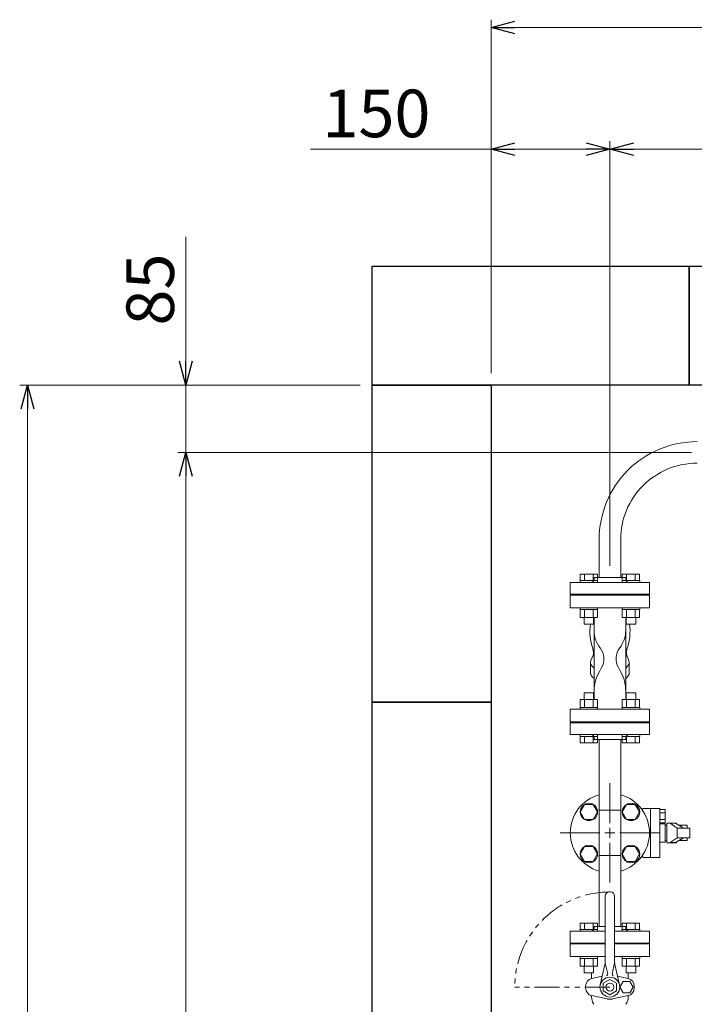
# Model space of a CAD drawing. Units: millimetres. Extents: x 5127 to 13625, y 7259 to 13227.
# Drawn here: x 5193 to 6044, y 11919 to 13161 of the extents above; entities that cross this region are included whole.
import ezdxf

# ---------------------------------------------------------------- set-up
doc = ezdxf.new("R2010")
doc.units = ezdxf.units.MM
for name, pattern in [('CENTER2', [1.125, 0.75, -0.125, 0.125, -0.125]), ('PHANTOM', [63.5, 31.75, -6.35, 6.35, -6.35, 6.35, -6.35]), ('実線', [0])]:
    doc.linetypes.add(name, pattern=pattern)
for name, color, linetype in [('1', 7, 'Continuous'), ('HI_VB', 7, 'Continuous'), ('ガス管', 7, 'Continuous')]:
    doc.layers.add(name, color=color, linetype=linetype)
doc.layers.add('図面枠', color=7, linetype='Continuous', lineweight=50)
doc.styles.get("Standard").update_dxf_attribs({"font": 'simplex.shx', "bigfont": 'bigfont.shx'})

msp = doc.modelspace()

# ---------------------------------------------------------------- linework, layer by layer
at = {"linetype": '実線', "lineweight": 9, "ltscale": 0.001}
for p, q in [((5787.5, 12715.6), (5787.5, 13161.4)), ((5787.5, 12715.6), (5787.5, 13008.2)), ((5937.5, 12472.6), (5937.5, 13008.2)), ((5937.5, 12472.6), (5937.5, 13008.2)), ((5622.5, 12700.6), (5192.6, 12700.6)), ((5622.5, 12700.6), (5392.3, 12700.6)), ((6040.5, 12615.6), (5392.3, 12615.6)), ((6040.5, 12615.6), (5392.3, 12615.6))]:
    msp.add_line(p, q, dxfattribs=at)
at = {"color": 0, "linetype": 'ByBlock', "lineweight": -2}
for p, q in [((5787.5, 13151.4), (5817.5, 13159.5)), ((5817.5, 13143.4), (5787.5, 13151.4)), ((5787.5, 13151.4), (5817.5, 13151.4)), ((5787.5, 12998.2), (5817.5, 13006.2)), ((5907.5, 13006.2), (5937.5, 12998.2)), ((5937.5, 12998.2), (5967.5, 13006.2)), ((5817.5, 12990.1), (5787.5, 12998.2)), ((5787.5, 12998.2), (5817.5, 12998.2)), ((5937.5, 12998.2), (5907.5, 12990.1)), ((5937.5, 12998.2), (5907.5, 12998.2)), ((5967.5, 12990.1), (5937.5, 12998.2)), ((5937.5, 12998.2), (5967.5, 12998.2)), ((5402.3, 12700.6), (5394.3, 12730.6)), ((5410.4, 12730.6), (5402.3, 12700.6)), ((5402.3, 12700.6), (5402.3, 12730.6)), ((5194.5, 12670.6), (5202.6, 12700.6)), ((5202.6, 12700.6), (5210.6, 12670.6)), ((5202.6, 12700.6), (5202.6, 12670.6)), ((5394.3, 12585.6), (5402.3, 12615.6)), ((5394.3, 12585.6), (5402.3, 12615.6)), ((5402.3, 12615.6), (5410.4, 12585.6)), ((5402.3, 12615.6), (5402.3, 12585.6)), ((5402.3, 12615.6), (5410.4, 12585.6)), ((5402.3, 12615.6), (5402.3, 12585.6))]:
    msp.add_line(p, q, dxfattribs=at)
at = {"color": 7, "linetype": '実線', "lineweight": 9, "ltscale": 0.001}
for p, q in [((5817.5, 13151.4), (8257.5, 13151.4)), ((5787.5, 12998.2), (5559.7, 12998.2)), ((5907.5, 12998.2), (5817.5, 12998.2)), ((5967.5, 12998.2), (8063.5, 12998.2)), ((5402.3, 12730.6), (5402.3, 12887.7)), ((5402.3, 12615.6), (5402.3, 12700.6)), ((5202.6, 10330.6), (5202.6, 12670.6)), ((5402.3, 12585.6), (5402.3, 12555.6)), ((5402.3, 10415.6), (5402.3, 12585.6))]:
    msp.add_line(p, q, dxfattribs=at)
at = {"color": 3, "linetype": 'Continuous', "lineweight": 9}
for p, q in [((5900.1, 12461.9), (5922, 12461.9)), ((5900.1, 12461.9), (5900.1, 12453.9)), ((5905.5, 12461.9), (5905.5, 12453.9)), ((5916.5, 12461.9), (5916.5, 12453.9)), ((5922, 12461.9), (5922, 12453.9)), ((5953.1, 12461.9), (5975, 12461.9)), ((5953.1, 12461.9), (5953.1, 12453.9)), ((5958.6, 12461.9), (5958.6, 12453.9)), ((5969.5, 12461.9), (5969.5, 12453.9)), ((5975, 12461.9), (5975, 12453.9)), ((5900, 12453.9), (5922, 12453.9)), ((5900, 12453.9), (5900, 12451.6)), ((5922, 12453.9), (5922, 12451.6)), ((5953.1, 12453.9), (5975.1, 12453.9)), ((5953.1, 12453.9), (5953.1, 12451.6)), ((5975.1, 12453.9), (5975.1, 12451.6)), ((5900, 12417.3), (5900, 12419.6)), ((5922, 12417.3), (5900, 12417.3)), ((5900.1, 12407.3), (5900.1, 12417.3)), ((5905.5, 12407.3), (5905.5, 12417.3)), ((5916.5, 12407.3), (5916.5, 12417.3)), ((5922, 12417.3), (5922, 12419.6)), ((5922, 12407.3), (5922, 12417.3)), ((5953.1, 12417.3), (5953.1, 12419.6)), ((5953.1, 12417.3), (5975.1, 12417.3)), ((5953.1, 12407.3), (5953.1, 12417.3)), ((5958.6, 12407.3), (5958.6, 12417.3)), ((5969.5, 12407.3), (5969.5, 12417.3)), ((5975, 12407.3), (5975, 12417.3)), ((5975.1, 12417.3), (5975.1, 12419.6)), ((5922, 12407.3), (5900.1, 12407.3)), ((5905, 12398.9), (5905, 12407.3)), ((5917, 12398.9), (5905, 12398.9)), ((5917, 12398.9), (5917, 12407.3)), ((5953.1, 12407.3), (5975, 12407.3)), ((5958.1, 12398.9), (5958.1, 12407.3)), ((5958.1, 12398.9), (5970.1, 12398.9)), ((5970.1, 12398.9), (5970.1, 12407.3)), ((5917, 12312.3), (5905, 12312.3)), ((5905, 12312.3), (5905, 12303.9)), ((5917, 12312.3), (5917, 12303.9)), ((5958.1, 12312.3), (5970.1, 12312.3)), ((5958.1, 12312.3), (5958.1, 12303.9)), ((5970.1, 12312.3), (5970.1, 12303.9)), ((5922, 12303.9), (5900.1, 12303.9)), ((5900.1, 12303.9), (5900.1, 12293.9)), ((5905.5, 12303.9), (5905.5, 12293.9)), ((5916.5, 12303.9), (5916.5, 12293.9)), ((5922, 12303.9), (5922, 12293.9)), ((5953.1, 12303.9), (5975, 12303.9)), ((5953.1, 12303.9), (5953.1, 12293.9)), ((5958.6, 12303.9), (5958.6, 12293.9)), ((5969.5, 12303.9), (5969.5, 12293.9)), ((5975, 12303.9), (5975, 12293.9)), ((5922, 12293.9), (5900, 12293.9)), ((5900, 12293.9), (5900, 12291.6)), ((5922, 12293.9), (5922, 12291.6)), ((5953.1, 12293.9), (5975.1, 12293.9)), ((5953.1, 12293.9), (5953.1, 12291.6)), ((5975.1, 12293.9), (5975.1, 12291.6)), ((5922, 12259.6), (5900, 12259.6)), ((5900, 12257.3), (5900, 12259.6)), ((5900, 12259.6), (5922, 12259.6)), ((5922, 12257.3), (5922, 12259.6)), ((5975.1, 12259.6), (5953.1, 12259.6)), ((5953.1, 12257.3), (5953.1, 12259.6)), ((5953.1, 12259.6), (5975.1, 12259.6)), ((5975.1, 12257.3), (5975.1, 12259.6)), ((5922, 12257.3), (5900, 12257.3)), ((5900.1, 12249.3), (5900.1, 12257.3)), ((5922, 12249.3), (5900.1, 12249.3)), ((5905.5, 12249.3), (5905.5, 12257.3)), ((5916.5, 12249.3), (5916.5, 12257.3)), ((5922, 12249.3), (5922, 12257.3)), ((5975.1, 12257.3), (5953.1, 12257.3)), ((5953.1, 12249.3), (5953.1, 12257.3)), ((5975, 12249.3), (5953.1, 12249.3)), ((5958.6, 12249.3), (5958.6, 12257.3)), ((5969.5, 12249.3), (5969.5, 12257.3)), ((5975, 12249.3), (5975, 12257.3)), ((5900, 12013.9), (5922, 12013.9)), ((5900, 12013.9), (5900, 12011.6)), ((5900.1, 12021.9), (5922, 12021.9)), ((5900.1, 12021.9), (5900.1, 12013.9)), ((5905.5, 12021.9), (5905.5, 12013.9)), ((5916.5, 12021.9), (5916.5, 12013.9)), ((5922, 12021.9), (5922, 12013.9)), ((5922, 12013.9), (5922, 12011.6)), ((5953.1, 12021.9), (5975, 12021.9)), ((5953.1, 12021.9), (5953.1, 12013.9)), ((5953.1, 12013.9), (5975.1, 12013.9)), ((5953.1, 12013.9), (5953.1, 12011.6)), ((5958.6, 12021.9), (5958.6, 12013.9)), ((5969.5, 12021.9), (5969.5, 12013.9)), ((5975, 12021.9), (5975, 12013.9)), ((5975.1, 12013.9), (5975.1, 12011.6)), ((5900, 11977.3), (5900, 11979.6)), ((5900, 11977.3), (5922, 11977.3)), ((5900.1, 11967.3), (5900.1, 11977.3)), ((5905.5, 11967.3), (5905.5, 11977.3)), ((5916.5, 11967.3), (5916.5, 11977.3)), ((5922, 11977.3), (5922, 11979.6)), ((5922, 11967.3), (5922, 11977.3)), ((5953.1, 11977.3), (5953.1, 11979.6)), ((5953.1, 11977.3), (5975.1, 11977.3)), ((5953.1, 11967.3), (5953.1, 11977.3)), ((5958.6, 11967.3), (5958.6, 11977.3)), ((5969.5, 11967.3), (5969.5, 11977.3)), ((5975, 11967.3), (5975, 11977.3)), ((5975.1, 11977.3), (5975.1, 11979.6)), ((5900.1, 11967.3), (5922, 11967.3)), ((5905, 11958.9), (5905, 11967.3)), ((5917, 11958.9), (5917, 11967.3)), ((5953.1, 11967.3), (5975, 11967.3)), ((5958.1, 11958.9), (5958.1, 11967.3)), ((5970.1, 11958.9), (5970.1, 11967.3)), ((5905, 11958.9), (5917, 11958.9)), ((5958.1, 11958.9), (5970.1, 11958.9))]:
    msp.add_line(p, q, dxfattribs=at)
at = {"color": 3, "lineweight": 9}
for p, q in [((5917.5, 12391.1), (5917.5, 12314.6)), ((5957.5, 12391.1), (5957.5, 12314.6))]:
    msp.add_line(p, q, dxfattribs=at)
at = {"color": 7, "linetype": 'PHANTOM', "lineweight": 9}
msp.add_line((5937.5, 11941.1), (5817.5, 11941.1), dxfattribs=at)
msp.add_arc((5937.5, 11941.1), 120, 90, 180, dxfattribs=at)
at = {"color": 3, "lineweight": 9}
for centre, start_param, end_param in [((5937.5, 12350.6), 2.94587, 3.754147), ((5937.5, 12350.6), 5.670631, 6.478908), ((5937.5, 12337.5), 3.141593, 3.754147), ((5937.5, 12337.5), 5.670631, 6.283185)]:
    msp.add_ellipse(centre, major_axis=(24.4, 0), ratio=0.501197, start_param=start_param, end_param=end_param, dxfattribs=at)
at = {"layer": '1', "color": 3, "linetype": 'Continuous', "lineweight": 9}
for p, q in [((5923.9, 12505.6), (5923.9, 12457.6)), ((5951.1, 12505.6), (5951.1, 12457.6)), ((5923.9, 12253.6), (5923.9, 12164.2)), ((5951.1, 12253.6), (5951.1, 12164.2)), ((5923.9, 12107), (5923.9, 12017.6)), ((5951.1, 12107), (5951.1, 12017.6))]:
    msp.add_line(p, q, dxfattribs=at)
for radius, end in [(123.6, 180.0002), (96.4, 180.0003)]:
    msp.add_arc((6047.5, 12505.6), radius, 90, end, dxfattribs=at)
at = {"layer": 'HI_VB', "color": 3, "lineweight": 9}
for p, q in [((5887.5, 12435.6), (5887.5, 12419.6)), ((5987.5, 12435.6), (5887.5, 12435.6)), ((5987.5, 12419.6), (5987.5, 12435.6)), ((5887.5, 12419.6), (5987.5, 12419.6)), ((5887.5, 12291.6), (5887.5, 12275.6)), ((5987.5, 12291.6), (5887.5, 12291.6)), ((5987.5, 12275.6), (5987.5, 12291.6)), ((5887.5, 12275.6), (5987.5, 12275.6)), ((5931.5, 11995.6), (5887.5, 11995.6)), ((5887.5, 11995.6), (5887.5, 11979.6)), ((5987.5, 11995.6), (5943.5, 11995.6)), ((5987.5, 11979.6), (5987.5, 11995.6)), ((5887.5, 11979.6), (5931.5, 11979.6)), ((5943.5, 11979.6), (5987.5, 11979.6)), ((5914.4, 11951.8), (5914.4, 11958.9)), ((5914.6, 11951.8), (5927.8, 11954.7)), ((5960.6, 11951.8), (5947.3, 11954.7)), ((5960.7, 11951.8), (5960.7, 11958.9)), ((5906.9, 11939.8), (5906.9, 11942.3)), ((5954.4, 11948.3), (5950.2, 11941.1)), ((5950.2, 11941.1), (5954.4, 11933.9)), ((5962.7, 11948.3), (5954.4, 11948.3)), ((5966.9, 11941.1), (5962.7, 11948.3)), ((5962.7, 11933.9), (5966.9, 11941.1)), ((5968.3, 11939.8), (5968.3, 11942.3)), ((5934.2, 11926.1), (5914.6, 11930.3)), ((5940.9, 11926.1), (5960.6, 11930.3)), ((5954.4, 11933.9), (5962.7, 11933.9)), ((5915.6, 11922.3), (5917.3, 11919.4)), ((5959.5, 11922.3), (5957.8, 11919.4))]:
    msp.add_line(p, q, dxfattribs=at)
at = {"layer": 'HI_VB', "color": 3, "linetype": 'Continuous', "lineweight": 9}
for p, q in [((5917.5, 12391.1), (5917.5, 12407.3)), ((5957.5, 12391.1), (5957.5, 12407.3)), ((5916.7, 12360.7), (5913.6, 12353)), ((5916.7, 12364), (5916.7, 12360.7)), ((5916.7, 12360), (5916.7, 12360)), ((5916.7, 12360), (5916.7, 12360)), ((5916.7, 12360), (5916.7, 12360)), ((5916.7, 12360), (5916.7, 12360)), ((5916.7, 12360), (5916.7, 12359.9)), ((5916.7, 12359.9), (5916.7, 12359.9)), ((5916.7, 12359.9), (5916.7, 12359.9)), ((5916.7, 12359.9), (5916.7, 12359.9)), ((5916.7, 12359.9), (5916.7, 12359.9)), ((5916.7, 12359.9), (5916.7, 12359.9)), ((5916.7, 12359.9), (5916.7, 12359.9)), ((5916.7, 12359.9), (5916.7, 12359.9)), ((5916.7, 12359.9), (5916.7, 12359.8)), ((5916.7, 12359.8), (5916.7, 12359.8)), ((5916.7, 12359.8), (5916.7, 12359.8)), ((5916.7, 12359.8), (5916.7, 12359.8)), ((5916.7, 12359.8), (5916.7, 12359.8)), ((5916.7, 12359.8), (5916.7, 12359.8)), ((5916.7, 12359.8), (5916.7, 12359.8)), ((5916.7, 12359.8), (5916.7, 12359.8)), ((5916.7, 12359.8), (5916.7, 12359.7)), ((5916.7, 12359.7), (5916.7, 12359.7)), ((5916.7, 12359.7), (5916.7, 12359.7)), ((5916.7, 12359.7), (5916.7, 12359.7)), ((5916.7, 12359.7), (5916.7, 12359.7)), ((5916.7, 12359.7), (5916.7, 12359.7)), ((5916.7, 12359.7), (5916.7, 12359.7)), ((5916.7, 12359.7), (5916.7, 12359.7)), ((5916.7, 12359.7), (5916.7, 12359.6)), ((5916.7, 12359.6), (5916.7, 12359.6)), ((5916.7, 12359.6), (5916.7, 12359.6)), ((5916.7, 12359.6), (5916.7, 12359.6)), ((5916.7, 12359.6), (5916.7, 12359.6)), ((5916.7, 12359.6), (5916.7, 12359.6)), ((5916.7, 12359.6), (5916.7, 12359.6)), ((5916.7, 12359.6), (5916.7, 12359.6)), ((5916.7, 12359.6), (5916.7, 12359.6)), ((5916.7, 12359.6), (5916.7, 12359.5)), ((5916.7, 12359.5), (5916.7, 12359.5)), ((5916.7, 12359.5), (5916.7, 12359.5)), ((5916.7, 12359.5), (5916.7, 12359.5)), ((5916.7, 12359.5), (5916.7, 12359.5)), ((5916.7, 12359.5), (5916.7, 12359.5)), ((5916.7, 12359.5), (5916.7, 12359.5)), ((5916.7, 12359.5), (5916.7, 12359.5)), ((5916.7, 12359.5), (5916.7, 12359.4)), ((5916.7, 12359.4), (5916.7, 12359.4)), ((5916.7, 12359.4), (5916.7, 12359.4)), ((5916.7, 12359.4), (5916.7, 12359.4)), ((5916.7, 12359.4), (5916.7, 12359.4)), ((5916.7, 12359.4), (5916.7, 12359.4)), ((5916.7, 12359.4), (5916.7, 12359.4)), ((5916.7, 12359.4), (5916.7, 12359.4)), ((5916.7, 12359.4), (5916.7, 12359.3)), ((5916.7, 12359.3), (5916.7, 12359.3)), ((5916.7, 12359.3), (5916.7, 12359.3)), ((5916.7, 12359.3), (5916.7, 12359.3)), ((5916.7, 12359.3), (5916.7, 12359.3)), ((5916.7, 12359.3), (5916.7, 12359.3)), ((5916.7, 12359.3), (5916.7, 12359.3)), ((5916.7, 12359.3), (5916.7, 12359.3)), ((5916.7, 12359.3), (5916.7, 12359.2)), ((5916.7, 12359.2), (5916.7, 12359.2)), ((5916.7, 12359.2), (5916.7, 12359.2)), ((5916.7, 12359.2), (5916.7, 12359.2)), ((5916.7, 12359.2), (5916.7, 12359.2)), ((5916.7, 12359.2), (5916.7, 12359.2)), ((5916.7, 12359.2), (5916.7, 12359.2)), ((5916.7, 12359.2), (5916.7, 12359.2)), ((5916.7, 12359.2), (5916.7, 12359.1)), ((5916.7, 12359.1), (5916.7, 12359.1)), ((5916.7, 12359.1), (5916.7, 12359.1)), ((5916.7, 12359.1), (5916.7, 12359.1)), ((5916.7, 12359.1), (5916.7, 12359.1)), ((5916.7, 12359.1), (5916.7, 12359.1)), ((5916.7, 12359.1), (5916.7, 12359.1)), ((5916.7, 12359.1), (5916.7, 12359.1)), ((5916.7, 12359.1), (5916.7, 12359.1)), ((5916.7, 12359.1), (5916.7, 12359)), ((5916.7, 12359), (5916.7, 12359)), ((5916.7, 12359), (5916.8, 12359)), ((5916.8, 12359), (5916.8, 12359)), ((5916.8, 12359), (5916.8, 12359)), ((5916.8, 12359), (5916.8, 12359)), ((5916.8, 12359), (5916.8, 12359)), ((5916.8, 12359), (5916.8, 12359)), ((5916.8, 12359), (5916.8, 12358.9)), ((5916.8, 12358.9), (5916.8, 12358.9)), ((5916.8, 12358.9), (5916.8, 12358.9)), ((5916.8, 12358.9), (5916.8, 12358.9)), ((5916.8, 12358.9), (5916.8, 12358.9)), ((5916.8, 12358.9), (5916.8, 12358.9)), ((5916.8, 12358.9), (5916.8, 12358.9)), ((5916.8, 12358.9), (5916.8, 12358.9)), ((5916.8, 12358.9), (5916.8, 12358.8)), ((5916.8, 12358.8), (5916.8, 12358.8)), ((5916.8, 12358.8), (5916.8, 12358.8)), ((5916.8, 12358.8), (5916.8, 12358.8)), ((5916.8, 12358.8), (5916.8, 12358.8)), ((5916.8, 12358.8), (5916.8, 12358.8)), ((5916.8, 12358.8), (5916.8, 12358.8)), ((5916.8, 12358.8), (5916.8, 12358.8)), ((5916.8, 12358.8), (5916.8, 12358.7)), ((5916.8, 12358.7), (5916.8, 12358.7)), ((5916.8, 12358.7), (5916.8, 12358.7)), ((5916.8, 12358.7), (5916.8, 12358.7)), ((5916.8, 12358.7), (5916.8, 12358.7)), ((5916.8, 12358.7), (5916.8, 12358.7)), ((5916.8, 12358.7), (5916.8, 12358.7)), ((5916.8, 12358.7), (5916.8, 12358.7)), ((5916.8, 12358.7), (5916.8, 12358.7)), ((5916.8, 12358.7), (5916.8, 12358.6)), ((5916.8, 12358.6), (5916.8, 12358.6)), ((5916.8, 12358.6), (5916.8, 12358.6)), ((5916.8, 12358.6), (5916.8, 12358.6)), ((5916.8, 12358.6), (5916.9, 12358.6)), ((5916.9, 12358.6), (5916.9, 12358.6)), ((5916.9, 12358.6), (5916.9, 12358.6)), ((5916.9, 12358.6), (5916.9, 12358.6)), ((5916.9, 12358.6), (5916.9, 12358.5)), ((5916.9, 12358.5), (5916.9, 12358.5)), ((5916.9, 12358.5), (5916.9, 12358.5)), ((5916.9, 12358.5), (5916.9, 12358.5)), ((5916.9, 12358.5), (5916.9, 12358.5)), ((5916.9, 12358.5), (5916.9, 12358.5)), ((5916.9, 12358.5), (5916.9, 12358.5)), ((5916.9, 12358.5), (5916.9, 12358.5)), ((5916.9, 12358.5), (5916.9, 12358.4)), ((5958.2, 12358.5), (5958.2, 12358.6)), ((5958.2, 12358.6), (5958.2, 12358.6)), ((5958.2, 12358.6), (5958.2, 12358.6)), ((5958.2, 12358.6), (5958.2, 12358.6)), ((5958.2, 12358.6), (5958.2, 12358.6)), ((5958.2, 12358.6), (5958.3, 12358.6)), ((5958.2, 12358.4), (5958.2, 12358.5)), ((5958.2, 12358.5), (5958.2, 12358.5)), ((5958.2, 12358.5), (5958.2, 12358.5)), ((5958.2, 12358.5), (5958.2, 12358.5)), ((5958.2, 12358.5), (5958.2, 12358.5)), ((5958.2, 12358.5), (5958.2, 12358.5)), ((5958.2, 12358.5), (5958.2, 12358.5)), ((5958.2, 12358.5), (5958.2, 12358.5)), ((5958.3, 12359), (5958.3, 12359.1)), ((5958.3, 12359.1), (5958.4, 12359.1)), ((5958.3, 12358.9), (5958.3, 12359)), ((5958.3, 12359), (5958.3, 12359)), ((5958.3, 12359), (5958.3, 12359)), ((5958.3, 12359), (5958.3, 12359)), ((5958.3, 12359), (5958.3, 12359)), ((5958.3, 12359), (5958.3, 12359)), ((5958.3, 12359), (5958.3, 12359)), ((5958.3, 12359), (5958.3, 12359)), ((5958.3, 12358.8), (5958.3, 12358.9)), ((5958.3, 12358.9), (5958.3, 12358.9)), ((5958.3, 12358.9), (5958.3, 12358.9)), ((5958.3, 12358.9), (5958.3, 12358.9)), ((5958.3, 12358.9), (5958.3, 12358.9)), ((5958.3, 12358.9), (5958.3, 12358.9)), ((5958.3, 12358.9), (5958.3, 12358.9)), ((5958.3, 12358.9), (5958.3, 12358.9)), ((5958.3, 12358.7), (5958.3, 12358.8)), ((5958.3, 12358.8), (5958.3, 12358.8)), ((5958.3, 12358.8), (5958.3, 12358.8)), ((5958.3, 12358.8), (5958.3, 12358.8)), ((5958.3, 12358.8), (5958.3, 12358.8)), ((5958.3, 12358.8), (5958.3, 12358.8)), ((5958.3, 12358.8), (5958.3, 12358.8)), ((5958.3, 12358.8), (5958.3, 12358.8)), ((5958.3, 12358.6), (5958.3, 12358.7)), ((5958.3, 12358.7), (5958.3, 12358.7)), ((5958.3, 12358.7), (5958.3, 12358.7)), ((5958.3, 12358.7), (5958.3, 12358.7)), ((5958.3, 12358.7), (5958.3, 12358.7)), ((5958.3, 12358.7), (5958.3, 12358.7)), ((5958.3, 12358.7), (5958.3, 12358.7)), ((5958.3, 12358.7), (5958.3, 12358.7)), ((5958.3, 12358.7), (5958.3, 12358.7)), ((5958.3, 12358.6), (5958.3, 12358.6)), ((5958.3, 12358.6), (5958.3, 12358.6)), ((5958.4, 12364), (5958.4, 12360.7)), ((5958.4, 12360.7), (5961.5, 12353)), ((5958.4, 12359.9), (5958.4, 12360)), ((5958.4, 12360), (5958.4, 12360)), ((5958.4, 12360), (5958.4, 12360)), ((5958.4, 12360), (5958.4, 12360)), ((5958.4, 12360), (5958.4, 12360)), ((5958.4, 12359.8), (5958.4, 12359.9)), ((5958.4, 12359.9), (5958.4, 12359.9)), ((5958.4, 12359.9), (5958.4, 12359.9)), ((5958.4, 12359.9), (5958.4, 12359.9)), ((5958.4, 12359.9), (5958.4, 12359.9)), ((5958.4, 12359.9), (5958.4, 12359.9)), ((5958.4, 12359.9), (5958.4, 12359.9)), ((5958.4, 12359.9), (5958.4, 12359.9)), ((5958.4, 12359.7), (5958.4, 12359.8)), ((5958.4, 12359.8), (5958.4, 12359.8)), ((5958.4, 12359.8), (5958.4, 12359.8)), ((5958.4, 12359.8), (5958.4, 12359.8)), ((5958.4, 12359.8), (5958.4, 12359.8)), ((5958.4, 12359.8), (5958.4, 12359.8)), ((5958.4, 12359.8), (5958.4, 12359.8)), ((5958.4, 12359.8), (5958.4, 12359.8)), ((5958.4, 12359.6), (5958.4, 12359.7)), ((5958.4, 12359.7), (5958.4, 12359.7)), ((5958.4, 12359.7), (5958.4, 12359.7)), ((5958.4, 12359.7), (5958.4, 12359.7)), ((5958.4, 12359.7), (5958.4, 12359.7)), ((5958.4, 12359.7), (5958.4, 12359.7)), ((5958.4, 12359.7), (5958.4, 12359.7)), ((5958.4, 12359.7), (5958.4, 12359.7)), ((5958.4, 12359.5), (5958.4, 12359.6)), ((5958.4, 12359.6), (5958.4, 12359.6)), ((5958.4, 12359.6), (5958.4, 12359.6)), ((5958.4, 12359.6), (5958.4, 12359.6)), ((5958.4, 12359.6), (5958.4, 12359.6)), ((5958.4, 12359.6), (5958.4, 12359.6)), ((5958.4, 12359.6), (5958.4, 12359.6)), ((5958.4, 12359.6), (5958.4, 12359.6)), ((5958.4, 12359.6), (5958.4, 12359.6)), ((5958.4, 12359.4), (5958.4, 12359.5)), ((5958.4, 12359.5), (5958.4, 12359.5)), ((5958.4, 12359.5), (5958.4, 12359.5)), ((5958.4, 12359.5), (5958.4, 12359.5)), ((5958.4, 12359.5), (5958.4, 12359.5)), ((5958.4, 12359.5), (5958.4, 12359.5)), ((5958.4, 12359.5), (5958.4, 12359.5)), ((5958.4, 12359.5), (5958.4, 12359.5)), ((5958.4, 12359.3), (5958.4, 12359.4)), ((5958.4, 12359.4), (5958.4, 12359.4)), ((5958.4, 12359.4), (5958.4, 12359.4)), ((5958.4, 12359.4), (5958.4, 12359.4)), ((5958.4, 12359.4), (5958.4, 12359.4)), ((5958.4, 12359.4), (5958.4, 12359.4)), ((5958.4, 12359.4), (5958.4, 12359.4)), ((5958.4, 12359.4), (5958.4, 12359.4)), ((5958.4, 12359.2), (5958.4, 12359.3)), ((5958.4, 12359.3), (5958.4, 12359.3)), ((5958.4, 12359.3), (5958.4, 12359.3)), ((5958.4, 12359.3), (5958.4, 12359.3)), ((5958.4, 12359.3), (5958.4, 12359.3)), ((5958.4, 12359.3), (5958.4, 12359.3)), ((5958.4, 12359.3), (5958.4, 12359.3)), ((5958.4, 12359.3), (5958.4, 12359.3)), ((5958.4, 12359.1), (5958.4, 12359.2)), ((5958.4, 12359.2), (5958.4, 12359.2)), ((5958.4, 12359.2), (5958.4, 12359.2)), ((5958.4, 12359.2), (5958.4, 12359.2)), ((5958.4, 12359.2), (5958.4, 12359.2)), ((5958.4, 12359.2), (5958.4, 12359.2)), ((5958.4, 12359.2), (5958.4, 12359.2)), ((5958.4, 12359.2), (5958.4, 12359.2)), ((5958.4, 12359.1), (5958.4, 12359.1)), ((5958.4, 12359.1), (5958.4, 12359.1)), ((5958.4, 12359.1), (5958.4, 12359.1)), ((5958.4, 12359.1), (5958.4, 12359.1)), ((5958.4, 12359.1), (5958.4, 12359.1)), ((5958.4, 12359.1), (5958.4, 12359.1)), ((5958.4, 12359.1), (5958.4, 12359.1)), ((5913.1, 12350.6), (5913.1, 12337.5)), ((5962, 12350.6), (5962, 12337.5)), ((5913.1, 12337.5), (5913.1, 12337.5)), ((5913.1, 12337.5), (5913.1, 12337.4)), ((5913.1, 12337.4), (5913.1, 12337.4)), ((5913.1, 12337.4), (5913.1, 12337.4)), ((5913.1, 12337.4), (5913.1, 12337.3)), ((5913.1, 12337.3), (5913.1, 12337.3)), ((5913.1, 12337.3), (5913.1, 12337.3)), ((5913.1, 12337.3), (5913.1, 12337.2)), ((5913.1, 12337.2), (5913.1, 12337.2)), ((5913.1, 12337.2), (5913.1, 12337.2)), ((5913.1, 12337.2), (5913.1, 12337.1)), ((5913.1, 12337.1), (5913.1, 12337.1)), ((5913.1, 12337.1), (5913.1, 12337.1)), ((5913.1, 12337.1), (5913.1, 12337)), ((5913.1, 12337), (5913.1, 12337)), ((5913.1, 12337), (5913.1, 12337)), ((5913.1, 12337), (5913.1, 12336.9)), ((5913.1, 12336.9), (5913.1, 12336.9)), ((5913.1, 12336.9), (5913.1, 12336.9)), ((5913.1, 12336.9), (5913.1, 12336.8)), ((5913.1, 12336.8), (5913.1, 12336.8)), ((5913.1, 12336.8), (5913.1, 12336.8)), ((5913.1, 12336.8), (5913.1, 12336.7)), ((5913.1, 12336.7), (5913.2, 12336.7)), ((5913.2, 12336.7), (5913.2, 12336.7)), ((5913.2, 12336.7), (5913.2, 12336.7)), ((5913.2, 12336.7), (5913.2, 12336.6)), ((5913.2, 12336.6), (5913.2, 12336.6)), ((5913.2, 12336.6), (5913.2, 12336.6)), ((5913.2, 12336.6), (5913.2, 12336.5)), ((5913.2, 12336.5), (5913.2, 12336.5)), ((5913.2, 12336.5), (5913.2, 12336.5)), ((5913.2, 12336.5), (5913.2, 12336.4)), ((5913.2, 12336.4), (5913.2, 12336.4)), ((5913.2, 12336.4), (5913.2, 12336.4)), ((5913.2, 12336.4), (5913.2, 12336.3)), ((5913.2, 12336.3), (5913.2, 12336.3)), ((5913.2, 12336.3), (5913.2, 12336.3)), ((5913.2, 12336.3), (5913.2, 12336.2)), ((5913.2, 12336.2), (5913.2, 12336.2)), ((5913.2, 12336.2), (5913.2, 12336.2)), ((5913.2, 12336.2), (5913.3, 12336.1)), ((5913.3, 12336.1), (5913.3, 12336.1)), ((5913.3, 12336.1), (5913.3, 12336.1)), ((5913.3, 12336.1), (5913.3, 12336)), ((5913.3, 12336), (5913.3, 12336)), ((5913.3, 12336), (5913.3, 12336)), ((5913.3, 12336), (5913.3, 12335.9)), ((5913.3, 12335.9), (5913.3, 12335.9)), ((5913.3, 12335.9), (5913.3, 12335.9)), ((5913.3, 12335.9), (5913.3, 12335.9)), ((5913.3, 12335.9), (5913.3, 12335.8)), ((5913.3, 12335.8), (5913.3, 12335.8)), ((5913.3, 12335.8), (5913.4, 12335.8)), ((5913.4, 12335.8), (5913.4, 12335.7)), ((5913.4, 12335.7), (5913.4, 12335.7)), ((5913.4, 12335.7), (5913.4, 12335.7)), ((5913.4, 12335.7), (5913.4, 12335.6)), ((5913.4, 12335.6), (5913.4, 12335.6)), ((5913.4, 12335.6), (5913.4, 12335.6)), ((5913.4, 12335.6), (5913.4, 12335.5)), ((5913.4, 12335.5), (5913.4, 12335.5)), ((5913.4, 12335.5), (5913.4, 12335.5)), ((5913.4, 12335.5), (5913.5, 12335.4)), ((5913.5, 12335.4), (5913.5, 12335.4)), ((5913.5, 12335.4), (5913.5, 12335.4)), ((5913.5, 12335.4), (5913.5, 12335.3)), ((5913.5, 12335.3), (5913.5, 12335.3)), ((5913.5, 12335.3), (5913.5, 12335.3)), ((5913.5, 12335.3), (5913.5, 12335.2)), ((5913.5, 12335.2), (5913.5, 12335.2)), ((5913.5, 12335.2), (5913.5, 12335.2)), ((5913.5, 12335.2), (5913.6, 12335.2)), ((5913.6, 12335.2), (5913.6, 12335.1)), ((5913.6, 12335.1), (5913.6, 12335.1)), ((5913.6, 12335.1), (5913.6, 12335.1)), ((5913.6, 12335.1), (5913.6, 12335)), ((5913.6, 12335), (5913.6, 12335)), ((5913.6, 12335), (5913.6, 12335)), ((5913.6, 12335), (5913.6, 12334.9)), ((5913.6, 12334.9), (5913.7, 12334.9)), ((5913.7, 12334.9), (5913.7, 12334.9)), ((5913.7, 12334.9), (5913.7, 12334.8)), ((5913.7, 12334.8), (5913.7, 12334.8)), ((5913.7, 12334.8), (5913.7, 12334.8)), ((5913.7, 12334.8), (5913.7, 12334.7)), ((5913.7, 12334.7), (5913.7, 12334.7)), ((5913.7, 12334.7), (5913.8, 12334.7)), ((5913.8, 12334.7), (5913.8, 12334.6)), ((5913.8, 12334.6), (5913.8, 12334.6)), ((5913.8, 12334.6), (5913.8, 12334.6)), ((5913.8, 12334.6), (5913.8, 12334.6)), ((5913.8, 12334.6), (5913.8, 12334.5)), ((5913.8, 12334.5), (5913.9, 12334.5)), ((5913.9, 12334.5), (5913.9, 12334.5)), ((5913.9, 12334.5), (5913.9, 12334.4)), ((5913.9, 12334.4), (5913.9, 12334.4)), ((5913.9, 12334.4), (5913.9, 12334.4)), ((5913.9, 12334.4), (5913.9, 12334.3)), ((5913.9, 12334.3), (5913.9, 12334.3)), ((5913.9, 12334.3), (5914, 12334.3)), ((5914, 12334.3), (5914, 12334.2)), ((5914, 12334.2), (5914, 12334.2)), ((5914, 12334.2), (5914, 12334.2)), ((5914, 12334.2), (5914, 12334.1)), ((5914, 12334.1), (5914.1, 12334.1)), ((5914.1, 12334.1), (5914.1, 12334.1)), ((5914.1, 12334.1), (5914.1, 12334.1)), ((5914.1, 12334.1), (5914.1, 12334)), ((5914.1, 12334), (5914.1, 12334)), ((5914.1, 12334), (5914.1, 12334)), ((5914.1, 12334), (5914.2, 12333.9)), ((5914.2, 12333.9), (5914.2, 12333.9)), ((5914.2, 12333.9), (5914.2, 12333.9)), ((5914.2, 12333.9), (5914.2, 12333.8)), ((5914.2, 12333.8), (5914.2, 12333.8)), ((5914.2, 12333.8), (5914.3, 12333.8)), ((5914.3, 12333.8), (5914.3, 12333.7)), ((5914.3, 12333.7), (5914.3, 12333.7)), ((5914.3, 12333.7), (5914.3, 12333.7)), ((5914.3, 12333.7), (5914.3, 12333.7)), ((5914.3, 12333.7), (5914.4, 12333.6)), ((5914.4, 12333.6), (5914.4, 12333.6)), ((5914.4, 12333.6), (5914.4, 12333.6)), ((5914.4, 12333.6), (5914.4, 12333.5)), ((5914.4, 12333.5), (5914.4, 12333.5)), ((5914.4, 12333.5), (5914.5, 12333.5)), ((5914.5, 12333.5), (5914.5, 12333.4)), ((5924.2, 12339.3), (5926.9, 12344.1)), ((5950.9, 12339.3), (5948.2, 12344.1)), ((5917.5, 12314.6), (5917.5, 12303.9)), ((5957.5, 12314.6), (5957.5, 12303.9)), ((5938, 12061.1), (5937, 12061.1)), ((5931.5, 11972.7), (5931.5, 12055.6)), ((5943.5, 11972.7), (5943.5, 12055.6)), ((5925.4, 11943.8), (5931.2, 11969.4)), ((5931.5, 11971.1), (5934.7, 11957.8)), ((5943.5, 11971.1), (5940.4, 11957.8)), ((5949.7, 11943.8), (5943.9, 11969.4)), ((5937.5, 11950.7), (5929.2, 11945.9)), ((5945.9, 11945.9), (5937.5, 11950.7)), ((5929.2, 11945.9), (5929.2, 11936.3)), ((5937.5, 11931.5), (5929.2, 11936.3)), ((5945.9, 11936.3), (5937.5, 11931.5)), ((5945.9, 11945.9), (5945.9, 11936.3))]:
    msp.add_line(p, q, dxfattribs=at)
at = {"layer": 'HI_VB', "color": 11, "linetype": 'Continuous', "lineweight": 9}
for p, q in [((5905.5, 12171.6), (5900.1, 12162.1)), ((5900.1, 12162.1), (5905.5, 12152.6)), ((5916.5, 12171.6), (5905.5, 12171.6)), ((5922, 12162.1), (5916.5, 12171.6)), ((5916.5, 12152.6), (5922, 12162.1)), ((5923.9, 12164.2), (5951.1, 12164.2)), ((5923.9, 12107), (5923.9, 12164.2)), ((5951.1, 12107), (5951.1, 12164.2)), ((5958.6, 12171.6), (5953.1, 12162.1)), ((5953.1, 12162.1), (5958.6, 12152.6)), ((5969.5, 12171.6), (5958.6, 12171.6)), ((5975, 12162.1), (5969.5, 12171.6)), ((5969.5, 12152.6), (5975, 12162.1)), ((5978.8, 12163.8), (5979, 12166.5)), ((6000.7, 12166.5), (5979, 12166.5)), ((5988.8, 12104.6), (5988.8, 12166.5)), ((6000.7, 12104.6), (6000.7, 12166.5)), ((6007.4, 12165.1), (6000.7, 12165.1)), ((6007.4, 12160.9), (6000.7, 12160.9)), ((6007.4, 12148.5), (6007.4, 12165.1)), ((5905.5, 12152.6), (5916.5, 12152.6)), ((5958.6, 12152.6), (5969.5, 12152.6)), ((6007.4, 12152.6), (6000.7, 12152.6)), ((6007.4, 12148.5), (6000.7, 12148.5)), ((6009.5, 12148.1), (6021.5, 12148.1)), ((6009.5, 12123.1), (6009.5, 12148.1)), ((6021.5, 12148.1), (6021.5, 12147.1)), ((6000.7, 12147.1), (6007.4, 12147.1)), ((6007.4, 12147.1), (6007.4, 12124.1)), ((6009.5, 12145.3), (6007.4, 12145.3)), ((6009.5, 12145.3), (6009.5, 12125.8)), ((6035.2, 12145.2), (6024.8, 12145.2)), ((6027.5, 12145.2), (6027.5, 12143.5)), ((6035.2, 12141.6), (6035.2, 12145.2)), ((6007.4, 12124.1), (6000.7, 12124.1)), ((6009.5, 12125.8), (6007.4, 12125.8)), ((6021.5, 12123.1), (6009.5, 12123.1)), ((6021.5, 12124), (6021.5, 12123.1)), ((6024.8, 12126), (6035.2, 12126)), ((6027.5, 12127.7), (6027.5, 12126)), ((6035.2, 12126), (6035.2, 12129.6)), ((5905.5, 12118.5), (5900.1, 12109)), ((5916.5, 12118.5), (5905.5, 12118.5)), ((5922, 12109), (5916.5, 12118.5)), ((5958.6, 12118.5), (5953.1, 12109)), ((5969.5, 12118.5), (5958.6, 12118.5)), ((5975, 12109), (5969.5, 12118.5)), ((5900.1, 12109), (5905.5, 12099.5)), ((5905.5, 12099.5), (5916.5, 12099.5)), ((5916.5, 12099.5), (5922, 12109)), ((5951.1, 12107), (5923.9, 12107)), ((5953.1, 12109), (5958.6, 12099.5)), ((5958.6, 12099.5), (5969.5, 12099.5)), ((5969.5, 12099.5), (5975, 12109)), ((5979, 12104.6), (5978.8, 12107.3)), ((6000.7, 12104.6), (5979, 12104.6))]:
    msp.add_line(p, q, dxfattribs=at)
at = {"layer": 'HI_VB', "color": 11, "lineweight": 9}
for p, q in [((6013.6, 12147.8), (6020.5, 12147.8)), ((6013.6, 12147.8), (6022.5, 12141.6)), ((6020.5, 12147.8), (6030.6, 12141.6)), ((6022.5, 12141.6), (6022.5, 12129.6)), ((6038.5, 12141.6), (6022.5, 12141.6)), ((6038.5, 12129.6), (6038.5, 12141.6)), ((6013.6, 12123.4), (6022.5, 12129.6)), ((6013.6, 12123.4), (6020.5, 12123.4)), ((6020.5, 12123.4), (6030.6, 12129.6)), ((6038.5, 12129.6), (6022.5, 12129.6))]:
    msp.add_line(p, q, dxfattribs=at)
at = {"layer": 'HI_VB', "color": 11, "linetype": 'Continuous', "lineweight": 9}
for centre in [(5911, 12162.1), (5964.1, 12162.1), (5911, 12109), (5964.1, 12109)]:
    msp.add_circle(centre, 11, dxfattribs=at)
at = {"layer": 'HI_VB', "color": 3, "linetype": 'Continuous', "lineweight": 9}
for radius in [12.5, 5]:
    msp.add_circle((5937.5, 11941.1), radius, dxfattribs=at)
for centre, radius, start, end in [((5974.9, 12389.6), 62.7, 171.4669, 199.6915), ((5900.2, 12389.6), 62.7, 340.3085, 8.5331), ((5953.5, 12391.1), 36, 180, 218.0437), ((5921.5, 12391.1), 36, 321.9563, 0), ((5903.3, 12364), 13.3, 0, 19.6915), ((5907.7, 12355.2), 22.2, 330, 38.0437), ((5967.4, 12355.2), 22.2, 141.9563, 210), ((5971.8, 12364), 13.3, 160.3085, 180), ((5966.9, 12314.6), 49.3, 150, 180), ((5908.2, 12314.6), 49.3, 0, 30), ((5937, 12055.6), 5.5, 90, 180), ((5938, 12055.6), 5.5, 0, 90), ((5916.5, 11972.7), 15, 347.1945, 0), ((5958.5, 11972.7), 15, 180, 192.8055), ((5932.7, 11957.4), 2, 286.4962, 13.2568), ((5942.4, 11957.4), 2, 166.7432, 253.5038)]:
    msp.add_arc(centre, radius, start, end, dxfattribs=at)
at = {"layer": 'HI_VB', "color": 11, "linetype": 'Continuous', "lineweight": 9}
for start, end in [(105.7833, 254.2167), (285.7833, 74.2167)]:
    msp.add_arc((5937.5, 12135.6), 50, start, end, dxfattribs=at)
at = {"layer": 'HI_VB', "color": 3, "lineweight": 9}
for centre, radius, start, end in [((5916.6, 11942.3), 9.73, 102.0897, 180), ((5958.5, 11942.3), 9.73, 0, 77.9103), ((5916.6, 11939.8), 9.73, 180, 257.9103), ((5958.5, 11939.8), 9.73, 282.0897, 0), ((5942, 11930.5), 27.6, 180.3187, 197.2155), ((5937.6, 11941.7), 16, 257.9103, 282.0897), ((5933.1, 11930.5), 27.6, 342.7845, 359.6443)]:
    msp.add_arc(centre, radius, start, end, dxfattribs=at)
at = {"layer": 'ガス管', "color": 3, "linetype": '実線', "lineweight": 9, "ltscale": 0.001}
for p, q in [((5987.5, 12451.6), (5887.5, 12451.6)), ((5887.5, 12436.6), (5887.5, 12451.6)), ((5957.5, 12457.6), (5917.5, 12457.6)), ((5917.5, 12455.6), (5917.5, 12457.6)), ((5957.5, 12455.6), (5957.5, 12457.6)), ((5987.5, 12451.6), (5987.5, 12436.6)), ((5987.5, 12436.6), (5887.5, 12436.6)), ((5909.5, 12435.6), (5909.5, 12436.6)), ((5965.5, 12435.6), (5909.5, 12435.6)), ((5965.5, 12435.6), (5965.5, 12436.6)), ((5987.5, 12274.6), (5887.5, 12274.6)), ((5887.5, 12274.6), (5887.5, 12259.6)), ((5965.5, 12275.6), (5909.5, 12275.6)), ((5909.5, 12275.6), (5909.5, 12274.6)), ((5965.5, 12275.6), (5965.5, 12274.6)), ((5987.5, 12259.6), (5987.5, 12274.6)), ((5987.5, 12259.6), (5887.5, 12259.6)), ((5917.5, 12255.6), (5917.5, 12253.6)), ((5957.5, 12253.6), (5917.5, 12253.6)), ((5957.5, 12255.6), (5957.5, 12253.6)), ((5931.5, 12011.6), (5887.5, 12011.6)), ((5887.5, 11996.6), (5887.5, 12011.6)), ((5931.5, 12017.6), (5917.5, 12017.6)), ((5917.5, 12015.6), (5917.5, 12017.6)), ((5957.5, 12017.6), (5943.5, 12017.6)), ((5987.5, 12011.6), (5943.5, 12011.6)), ((5957.5, 12015.6), (5957.5, 12017.6)), ((5987.5, 12011.6), (5987.5, 11996.6)), ((5931.5, 11996.6), (5887.5, 11996.6)), ((5909.5, 11995.6), (5909.5, 11996.6)), ((5931.5, 11995.6), (5909.5, 11995.6)), ((5987.5, 11996.6), (5943.5, 11996.6)), ((5965.5, 11995.6), (5943.5, 11995.6)), ((5965.5, 11995.6), (5965.5, 11996.6))]:
    msp.add_line(p, q, dxfattribs=at)
for centre, start, end in [((5913.5, 12455.6), 270, 0), ((5961.5, 12455.6), 180, 270), ((5913.5, 12255.6), 0, 90), ((5961.5, 12255.6), 90, 180), ((5913.5, 12015.6), 270, 0), ((5961.5, 12015.6), 180, 270)]:
    msp.add_arc(centre, 4, start, end, dxfattribs=at)
at = {"layer": '図面枠', "lineweight": 25, "ltscale": 0.5}
for p, q in [((5637.5, 12700.6), (5637.5, 12850.6)), ((5637.5, 12850.6), (6037.5, 12850.6)), ((6037.5, 12850.6), (6037.5, 12700.6)), ((6037.5, 12700.6), (6037.5, 12850.6)), ((6037.5, 12850.6), (6437.5, 12850.6)), ((6037.5, 12700.6), (5637.5, 12700.6)), ((5637.5, 12300.6), (5637.5, 12700.6)), ((5637.5, 12700.6), (5787.5, 12700.6)), ((5787.5, 12700.6), (5787.5, 12300.6)), ((6437.5, 12700.6), (6037.5, 12700.6)), ((5787.5, 12300.6), (5637.5, 12300.6)), ((5637.5, 11900.6), (5637.5, 12300.6)), ((5637.5, 12300.6), (5787.5, 12300.6)), ((5787.5, 12300.6), (5787.5, 11900.6))]:
    msp.add_line(p, q, dxfattribs=at)
at = {"layer": '図面枠', "color": 3, "linetype": 'CENTER2', "lineweight": 9}
for p, q in [((5937.5, 12198.2), (5937.5, 12148.1)), ((5874.9, 12135.6), (5925, 12135.6)), ((5950, 12135.6), (6000.2, 12135.6)), ((5937.5, 12123.1), (5937.5, 12072.9))]:
    msp.add_line(p, q, dxfattribs=at)
at = {"layer": '図面枠', "color": 3, "linetype": 'Continuous', "lineweight": 9}
for p, q in [((5931.3, 12135.6), (5943.8, 12135.6)), ((5937.5, 12141.8), (5937.5, 12129.3))]:
    msp.add_line(p, q, dxfattribs=at)

# ---------------------------------------------------------------- texts
at = {"lineweight": 25}
msp.add_text('150', height=60, dxfattribs=at).set_placement((5574.7, 13013.2))
msp.add_text('85', height=60, rotation=90, dxfattribs=at).set_placement((5387.3, 12775.6))

doc.saveas('drawing.dxf')
